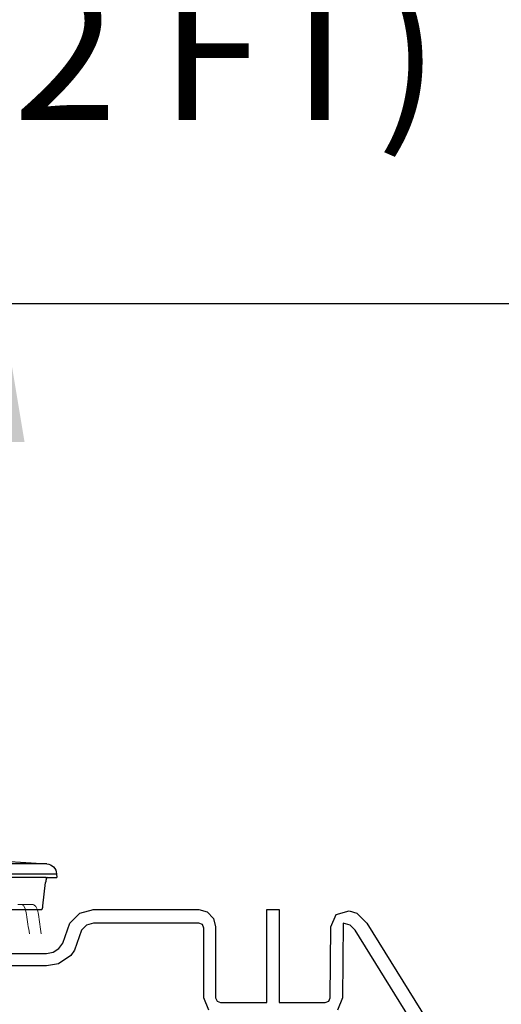
# Model space of a CAD drawing. Units: inches. Extents: x 507 to 804, y 237 to 459.
# Drawn here: x 663 to 670, y 356 to 370 of the extents above; entities that cross this region are included whole.
import ezdxf

# ---------------------------------------------------------------- set-up
doc = ezdxf.new("R2010")
doc.units = ezdxf.units.IN
doc.header["$MEASUREMENT"] = 0
doc.styles.get("Standard").update_dxf_attribs({"font": 'arial.ttf'})
doc.dimstyles.get("Standard").update_dxf_attribs({"dimtxt": 0.18, "dimasz": 0.18, "dimexe": 0.18, "dimexo": 0.0625, "dimgap": 0.09, "dimtad": 0, "dimtih": 1, "dimtoh": 1, "dimdec": 4, "dimzin": 0, "dimdsep": 46, "dimtxsty": 'Standard', "dimcen": 0.09, "dimadec": 0, "dimazin": 0, "dimtfac": 1, "dimtdec": 4, "dimtofl": 0, "dimtmove": 0, "dimatfit": 3, "dimfxl": 0, "dimtolj": 1, "dimtzin": 0, "dimarcsym": 0})

# ---------------------------------------------------------------- blocks, each defined once
blk = doc.blocks.new('lid')
at = {"color": 116, "linetype": 'Continuous', "lineweight": 25}
for p, q in [((-51.783, -18.884), (-38.776, -18.884)), ((-51.923, -19.026), (-51.925, -19.079)), ((-51.768, -19.079), (-51.925, -19.079)), ((-38.792, -19.026), (-51.923, -19.026)), ((-51.725, -19.493), (-51.763, -19.154)), ((-49.639, -19.543), (-51.709, -19.543))]:
    blk.add_line(p, q, dxfattribs=at)
at = {"color": 116, "linetype": 'Continuous', "lineweight": 15}
for p, q in [((-51.585, -19.474), (-51.414, -19.474)), ((-51.414, -19.474), (-51.362, -19.474))]:
    blk.add_line(p, q, dxfattribs=at)
at = {"color": 116, "linetype": 'Continuous', "lineweight": 25, "flags": 128}
blk.add_lwpolyline([(-49.092, -18.721), (-49.948, -18.769), (-51.783, -18.884)], dxfattribs=at)
at = {"color": 116, "linetype": 'Continuous', "lineweight": 15, "flags": 128}
for points in [[(-51.659, -19.618), (-51.644, -19.549), (-51.622, -19.5), (-51.595, -19.476), (-51.585, -19.474)], [(-51.414, -19.474), (-51.441, -19.488), (-51.465, -19.529), (-51.483, -19.591), (-51.487, -19.618)]]:
    blk.add_lwpolyline(points, dxfattribs=at)
at = {"color": 116, "linetype": 'Continuous', "lineweight": 25}
blk.add_arc((-51.773, -19.034), 0.15, 93.8236, 177, dxfattribs=at)
at = {"color": 116, "linetype": 'Continuous', "lineweight": 15}
for major_axis, start_param in [((5.661, 31.753), 1.638908), ((5.592, 31.368), 1.6388)]:
    blk.add_ellipse((-37.576, -19.899), major_axis=major_axis, ratio=0.432377, start_param=start_param, end_param=1.64773, dxfattribs=at)
at = {"color": 116, "linetype": 'Continuous', "lineweight": 25}
for points, knots in [([(-51.784, -19.079), (-51.782, -19.079), (-51.78, -19.081), (-51.777, -19.086), (-51.776, -19.088), (-51.775, -19.093), (-51.774, -19.096), (-51.771, -19.106), (-51.769, -19.114), (-51.766, -19.132), (-51.765, -19.143), (-51.763, -19.154)], [0, 0, 0, 0, 0.25, 0.25, 0.375, 0.375, 0.5, 0.5, 0.75, 0.75, 1, 1, 1, 1]), ([(-51.768, -19.079), (-51.647, -19.079), (-51.456, -19.079), (-50.942, -19.079), (-50.618, -19.079), (-50.232, -19.079)], [0, 0, 0, 0, 0.5, 0.5, 1, 1, 1, 1]), ([(-51.709, -19.543), (-51.711, -19.543), (-51.712, -19.542), (-51.715, -19.538), (-51.717, -19.534), (-51.719, -19.526), (-51.72, -19.52), (-51.723, -19.508), (-51.724, -19.501), (-51.725, -19.493)], [0, 0, 0, 0, 0.25, 0.25, 0.5, 0.5, 0.75, 0.75, 1, 1, 1, 1])]:
    blk.add_open_spline(points, degree=3, knots=knots, dxfattribs=at)
blk = doc.blocks.new('*D15')
at = {"color": 0, "lineweight": -2}
for p, q in [((662.935, 381.389), (662.935, 383.389)), ((674.253, 379.389), (660.935, 379.389)), ((674.661, 366.269), (660.935, 366.269)), ((662.935, 364.269), (662.935, 362.269))]:
    blk.add_line(p, q, dxfattribs=at)
at = {"color": 0}
for points in [[(662.602, 381.389), (663.268, 381.389), (662.935, 379.389)], [(662.602, 364.269), (663.268, 364.269), (662.935, 366.269)]]:
    blk.add_solid(points, dxfattribs=at)
at = {"layer": 'Defpoints', "color": 0}
for p in [(676.253, 379.389), (662.935, 366.269), (676.661, 366.269)]:
    blk.add_point(p, dxfattribs=at)
at = {"color": 0, "insert": (662.935, 373.268), "char_height": 2, "attachment_point": 5}
blk.add_mtext('\\A1;PER  LOCAL \\PCODE\\P(MIN 2 FT)', dxfattribs=at)

msp = doc.modelspace()

# ---------------------------------------------------------------- linework, layer by layer
at = {"color": 116}
for points in [[(662.01937, 356.85979), (663.58568, 356.85979), (663.68184, 356.87816), (663.7673, 356.93194), (663.8219, 357.01024), (663.92291, 357.30065), (664.06863, 357.44576), (664.26814, 357.49907)], [(664.26014, 357.49693), (665.79641, 357.49693), (665.91477, 357.46346), (666.00969, 357.36625), (666.03885, 357.24907), (666.03885, 356.21885), (666.05935, 356.16935), (666.10885, 356.14885), (666.77855, 356.14885), (666.77855, 357.49748), (666.95855, 357.49748), (666.95855, 356.14885), (667.62825, 356.14885), (667.67774, 356.16935), (667.69825, 356.21885), (667.70768, 357.24907), (667.78474, 357.42741), (667.97275, 357.47634), (668.08719, 357.44576), (668.23304, 357.30052), (669.53583, 355.20182)], [(665.93964, 356.04207), (665.86641, 356.21885), (665.86641, 357.22907), (665.84591, 357.27857), (665.79641, 357.29907), (664.26814, 357.29907), (664.16839, 357.27241), (664.09522, 357.19955), (663.99421, 356.90914), (663.93961, 356.83084), (663.76204, 356.71297), (663.58568, 356.67979), (661.98438, 356.67979)], [(669.36291, 355.10132), (668.0606, 357.19955), (667.98744, 357.27241), (667.88768, 357.29907), (667.87825, 356.21885), (667.80502, 356.04207)]]:
    msp.add_lwpolyline(points, dxfattribs=at)

# ---------------------------------------------------------------- block references
at = {"lineweight": 9, "xscale": -1}
msp.add_blockref('lid', (611.80968, 377.04265), dxfattribs=at)

# ---------------------------------------------------------------- dimensions: what is measured, and where the dimension line sits
dim = msp.add_linear_dim(base=(662.93492, 366.26859), p1=(676.25348, 379.38863), p2=(676.66076, 366.26859), angle=90, text='PER  LOCAL \\PCODE\\P(MIN 2 FT)', dimstyle='Standard', override={"dimtxt": 2, "dimasz": 2, "dimexe": 2, "dimexo": 2, "dimgap": 2})
dim.commit()
dim.dimension.update_dxf_attribs({"geometry": '*D15', "text_midpoint": (662.93492, 373.26806), "dimtype": 160})

doc.saveas('drawing.dxf')
